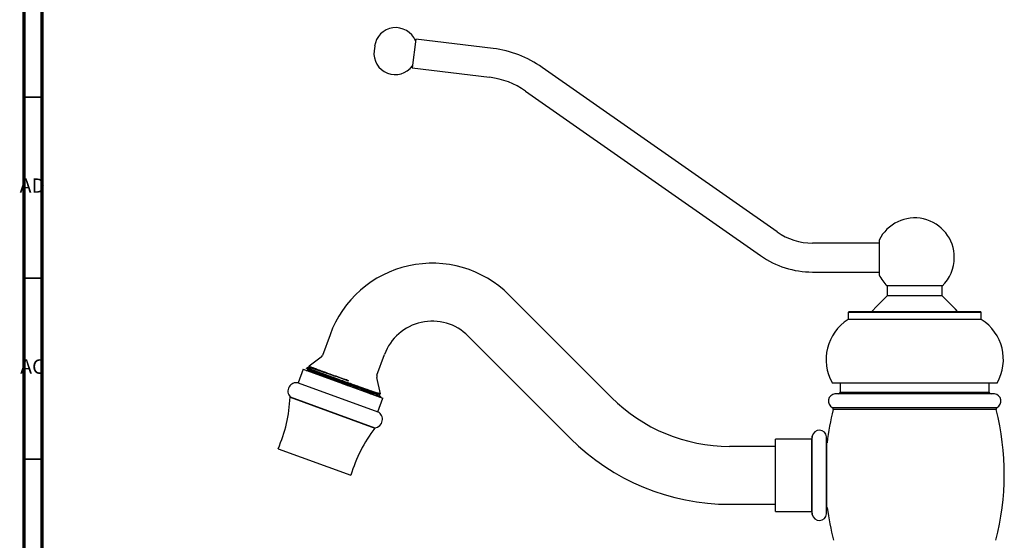
# Model space of a CAD drawing. Units: millimetres. Extents: x 4 to 996, y 5 to 1495.
# Drawn here: x 4 to 276, y 1078 to 1221 of the extents above; entities that cross this region are included whole.
import ezdxf

# ---------------------------------------------------------------- set-up
doc = ezdxf.new("R2010")
doc.units = ezdxf.units.MM
doc.styles.add('SLDTEXTSTYLE0', font='TXT', dxfattribs={"width": 0.75})

msp = doc.modelspace()

# ---------------------------------------------------------------- linework, layer by layer
at = {"color": 5, "linetype": 'Continuous', "lineweight": 70}
for p, q in [((5, 5), (5, 1495)), ((10, 10), (10, 1490))]:
    msp.add_line(p, q, dxfattribs=at)
at = {"color": 7, "linetype": 'Continuous', "lineweight": 25}
for p, q in [((113.21, 1216.06), (112.23, 1208.12)), ((134.6, 1213.43), (113.21, 1216.06)), ((101.88, 1214.05), (101.73, 1212.81)), ((112.23, 1208.12), (133.62, 1205.49)), ((213.07, 1162.77), (148.15, 1208.23)), ((143.56, 1201.68), (208.48, 1156.22)), ((241.26, 1159.7), (222.82, 1159.7)), ((241.26, 1160.5), (241.26, 1150.9)), ((222.82, 1151.7), (241.26, 1151.7)), ((167.3, 1117.05), (139.02, 1145.34)), ((243.48, 1147.84), (243.48, 1145.14)), ((251.08, 1147.84), (243.48, 1147.84)), ((258.68, 1147.84), (251.08, 1147.84)), ((258.68, 1145.14), (258.68, 1147.84)), ((243.48, 1145.14), (240.54, 1142.2)), ((251.08, 1145.14), (243.48, 1145.14)), ((258.68, 1145.14), (251.08, 1145.14)), ((261.62, 1142.2), (258.68, 1145.14)), ((232.93, 1140.79), (232.68, 1140.54)), ((232.68, 1140.54), (232.68, 1138.59)), ((256.47, 1140.54), (232.68, 1140.54)), ((232.93, 1140.79), (256.39, 1140.79)), ((256.39, 1140.79), (269.23, 1140.79)), ((269.48, 1140.54), (256.47, 1140.54)), ((269.48, 1140.54), (269.23, 1140.79)), ((269.48, 1138.59), (269.48, 1140.54)), ((256.47, 1138.59), (232.68, 1138.59)), ((269.48, 1138.59), (256.47, 1138.59)), ((89.55, 1134.37), (87.46, 1128.63)), ((127.71, 1134.02), (155.99, 1105.74)), ((87.12, 1128.18), (83.77, 1125.66)), ((102.49, 1123.16), (104.58, 1128.9)), ((82.14, 1124.83), (80.77, 1121.07)), ((82.14, 1124.83), (104.12, 1116.82)), ((83.41, 1125.39), (83.2, 1125.24)), ((83.2, 1125.24), (91.3, 1122.29)), ((83.67, 1125.4), (83.48, 1125.37)), ((83.81, 1125.62), (83.82, 1125.63)), ((80.77, 1121.07), (102.76, 1113.06)), ((103.51, 1118.09), (102.46, 1122.59)), ((257.74, 1121.04), (228.33, 1121.04)), ((230.48, 1121.04), (230.48, 1118.54)), ((273.83, 1121.04), (257.74, 1121.04)), ((271.68, 1118.54), (271.68, 1121.04)), ((103.23, 1118.01), (103.44, 1118.05)), ((273.12, 1118.04), (229.05, 1118.04)), ((230.48, 1118.54), (271.68, 1118.54)), ((78.56, 1117.19), (78.52, 1117.1)), ((78.52, 1117.1), (101.92, 1108.58)), ((78.56, 1117.19), (101.96, 1108.67)), ((102.76, 1113.06), (104.12, 1116.82)), ((103.54, 1117.25), (103.08, 1117.42)), ((103.27, 1117.14), (103.5, 1117.18)), ((228.32, 1114.27), (273.85, 1114.27)), ((273.59, 1113.7), (228.57, 1113.7)), ((101.92, 1108.58), (101.96, 1108.67)), ((222.63, 1105.54), (212.63, 1105.54)), ((212.63, 1095.54), (212.63, 1105.54)), ((222.76, 1106.34), (222.63, 1105.54)), ((222.63, 1095.54), (222.63, 1105.54)), ((222.76, 1095.54), (222.76, 1106.34)), ((226.83, 1104.44), (226.73, 1106.16)), ((226.73, 1095.54), (226.73, 1106.16)), ((226.85, 1104.44), (226.83, 1104.44)), ((226.83, 1095.54), (226.83, 1104.44)), ((75.21, 1102.87), (95.32, 1095.55)), ((212.63, 1103.54), (199.93, 1103.54)), ((212.63, 1085.54), (212.63, 1095.54)), ((222.63, 1085.54), (222.63, 1095.54)), ((222.76, 1084.73), (222.76, 1095.54)), ((226.73, 1084.92), (226.73, 1095.54)), ((226.83, 1086.64), (226.83, 1095.54)), ((199.93, 1087.54), (212.63, 1087.54)), ((212.63, 1085.54), (222.63, 1085.54)), ((222.63, 1085.54), (222.76, 1084.73)), ((226.73, 1084.92), (226.83, 1086.64)), ((226.83, 1086.64), (226.91, 1086.64))]:
    msp.add_line(p, q, dxfattribs=at)
at = {"color": 5, "linetype": 'Continuous', "lineweight": 35}
for p, q in [((10, 1200), (5, 1200)), ((10, 1150), (5, 1150)), ((10, 1100), (5, 1100))]:
    msp.add_line(p, q, dxfattribs=at)
at = {"color": 7, "linetype": 'Continuous', "lineweight": 25, "flags": 128}
for points in [[(240.54, 1142.2), (239.36, 1140.87), (239.29, 1140.79)], [(262.87, 1140.79), (262.32, 1141.45), (261.62, 1142.2)]]:
    msp.add_lwpolyline(points, dxfattribs=at)
at = {"color": 7, "linetype": 'Continuous', "lineweight": 25}
for centre, radius, start, end in [((107.71, 1213.33), 5.88, 22.3041, 173), ((130.94, 1183.66), 30, 55, 83), ((107.56, 1212.1), 5.88, 173, 323.6959), ((130.94, 1183.66), 22, 55, 83), ((251.08, 1155.7), 10.94, 0, 153.9656), ((222.82, 1176.7), 17, 235, 270), ((222.82, 1176.7), 25, 235, 270), ((117.78, 1124.09), 30.04, 45, 160), ((251.08, 1155.7), 10.94, 314.0226, 0), ((251.08, 1155.7), 10.94, 206.0344, 225.9774), ((117.78, 1124.09), 14.04, 45, 160), ((239.6, 1127.56), 13.02, 122.1105, 210.0476), ((262.56, 1127.56), 13.02, 329.9524, 57.8895), ((86.52, 1128.97), 1, 306.8887, 340), ((83.8, 1124.44), 1, 126.8887, 137.6706), ((80.24, 1118.8), 2.33, 76.8573, 223.796), ((103.43, 1122.82), 1, 160, 193.1113), ((229.23, 1116.04), 2, 95.303, 242.7767), ((229.98, 1118.54), 0.5, 270, 0), ((272.18, 1118.54), 0.5, 180, 270), ((272.93, 1116.04), 2, 297.2233, 84.697), ((38.56, 1118.91), 40, 336.3625, 357.4009), ((102.6, 1117.6), 1, 340, 343.2391), ((199.93, 1149.68), 46.14, 225, 270), ((101.7, 1110.99), 2.33, 276.204, 63.1427), ((298.93, 1095.8), 72.6, 165.7273, 173.1037), ((228.09, 1113.82), 0.5, 345.7273, 62.7767), ((203.23, 1095.8), 72.6, 345.4721, 14.2727), ((274.08, 1113.82), 0.5, 117.2233, 194.2727), ((133.7, 1084.28), 40, 142.5991, 163.6375), ((224.73, 1106.04), 2, 3.447, 171.2854), ((199.93, 1149.68), 62.14, 225, 270), ((298.93, 1095.8), 72.6, 187.2386, 194.5279), ((224.73, 1085.04), 2, 188.7146, 356.553)]:
    msp.add_arc(centre, radius, start, end, dxfattribs=at)
for points, knots in [([(83.33, 1124.46), (83.23, 1124.45), (83.09, 1124.42), (82.96, 1124.4), (82.94, 1124.39)], [0, 0, 0, 0, 0.787428, 1, 1, 1, 1]), ([(83.01, 1125.17), (83.08, 1125.09), (83.21, 1124.93), (83.34, 1124.77), (83.41, 1124.69)], [0, 0, 0, 0, 0.500115, 1, 1, 1, 1]), ([(83.09, 1125.09), (83.08, 1125.1), (82.99, 1125.14), (83.28, 1125.06), (84.18, 1124.77), (86.4, 1124), (88.94, 1123.12), (90.68, 1122.51), (91.3, 1122.29)], [0, 0, 0, 0, 0.016702, 0.1367102, 0.3793069, 0.6218982, 0.8643802, 1, 1, 1, 1]), ([(83.41, 1124.7), (83.39, 1124.66), (83.37, 1124.58), (83.34, 1124.5), (83.32, 1124.46)], [0, 0, 0, 0, 0.503763, 1, 1, 1, 1]), ([(83.42, 1124.43), (83.41, 1124.44), (83.33, 1124.49), (84.13, 1124.24), (85.77, 1123.69), (88.17, 1122.87), (91.02, 1121.89), (94.08, 1120.82), (97.06, 1119.79), (99.7, 1118.89), (101.69, 1118.21), (102.84, 1117.84), (102.94, 1117.83), (102.98, 1117.82)], [0, 0, 0, 0, 0.031202, 0.133868, 0.235976, 0.337023, 0.440041, 0.540858, 0.643263, 0.745694, 0.846494, 0.949509, 1, 1, 1, 1]), ([(83.52, 1124.66), (83.49, 1124.67), (83.4, 1124.73), (84.21, 1124.48), (85.86, 1123.93), (88.26, 1123.11), (90.98, 1122.17), (93.76, 1121.2), (96.26, 1120.34), (98.67, 1119.5), (100.85, 1118.75), (102.47, 1118.22), (103.24, 1117.98), (103.16, 1118.03), (103.14, 1118.04)], [0, 0, 0, 0, 0.038125, 0.137322, 0.235979, 0.333612, 0.433149, 0.517878, 0.603484, 0.677924, 0.77548, 0.87423, 0.973363, 1, 1, 1, 1]), ([(94.69, 1121.67), (94.28, 1121.81), (92.74, 1122.33), (90.06, 1123.23), (87.57, 1124.06), (85.94, 1124.6), (84.6, 1125.03), (83.52, 1125.35), (83.49, 1125.31), (83.48, 1125.3)], [0, 0, 0, 0, 0.074814, 0.273919, 0.473024, 0.571504, 0.669976, 0.869011, 1, 1, 1, 1]), ([(83.75, 1125.64), (83.74, 1125.6), (83.71, 1125.52), (83.68, 1125.44), (83.67, 1125.4)], [0, 0, 0, 0, 0.500181, 1, 1, 1, 1]), ([(83.77, 1125.37), (83.75, 1125.38), (83.67, 1125.43), (84.47, 1125.18), (86.12, 1124.63), (88.52, 1123.81), (91.36, 1122.83), (93.51, 1122.08), (94.6, 1121.71), (94.69, 1121.67)], [0, 0, 0, 0, 0.056635, 0.242966, 0.428283, 0.611676, 0.798646, 0.98162, 1, 1, 1, 1]), ([(83.82, 1125.63), (83.89, 1125.6), (84.03, 1125.55), (84.33, 1125.44), (84.44, 1125.4), (84.7, 1125.31), (84.98, 1125.21), (85.32, 1125.08), (85.68, 1124.95), (85.88, 1124.88), (86.51, 1124.65), (86.97, 1124.48), (87.72, 1124.21), (87.98, 1124.11), (88.52, 1123.92), (88.8, 1123.81), (89.66, 1123.5), (90.25, 1123.29), (91.18, 1122.95), (91.5, 1122.83), (92.13, 1122.6), (92.45, 1122.49), (93.41, 1122.14), (94.05, 1121.91), (94.69, 1121.67)], [0, 0, 0, 0, 0.125, 0.125, 0.1875, 0.1875, 0.25, 0.3125, 0.3125, 0.375, 0.375, 0.5, 0.5, 0.5625, 0.5625, 0.625, 0.625, 0.75, 0.75, 0.8125, 0.8125, 0.875, 0.875, 1, 1, 1, 1]), ([(91.3, 1122.29), (91.71, 1122.14), (92.68, 1121.8), (94.82, 1121.05), (97.62, 1120.06), (100.51, 1119.05), (102.23, 1118.46), (103.3, 1118.11), (103.4, 1118.09), (103.47, 1118.08)], [0, 0, 0, 0, 0.069764, 0.16393, 0.353963, 0.543997, 0.734057, 0.827578, 1, 1, 1, 1]), ([(93.11, 1120.83), (93.95, 1120.54), (95.87, 1119.87), (98.64, 1118.91), (101.1, 1118.07), (102.48, 1117.61), (102.95, 1117.46), (103.08, 1117.42)], [0, 0, 0, 0, 0.1904628, 0.4340237, 0.6725543, 0.9143866, 1, 1, 1, 1]), ([(100.36, 1118.19), (100.89, 1118.01), (102.16, 1117.58), (103.26, 1117.22), (103.37, 1117.21), (103.42, 1117.21)], [0, 0, 0, 0, 0.287159, 0.6944743, 1, 1, 1, 1]), ([(103.52, 1117.31), (103.52, 1117.3), (103.54, 1117.29), (103.38, 1117.33), (103.18, 1117.39), (103.08, 1117.42)], [0, 0, 0, 0, 0.253586, 0.62445, 1, 1, 1, 1]), ([(103.49, 1117.3), (103.42, 1117.38), (103.29, 1117.54), (103.16, 1117.7), (103.09, 1117.78)], [0, 0, 0, 0, 0.4999342, 1, 1, 1, 1]), ([(103.15, 1117.78), (103.16, 1117.82), (103.19, 1117.89), (103.22, 1117.97), (103.24, 1118.01)], [0, 0, 0, 0, 0.503867, 1, 1, 1, 1])]:
    msp.add_open_spline(points, degree=3, knots=knots, dxfattribs=at)

# ---------------------------------------------------------------- texts
at = {"color": 7, "linetype": 'Continuous', "lineweight": 0, "char_height": 3.969, "attachment_point": 2, "style": 'SLDTEXTSTYLE0'}
for s, insert in [('AD', (7.29, 1177.56)), ('AC', (7.3, 1127.56))]:
    msp.add_mtext(s, dxfattribs=dict(at, insert=insert))

doc.saveas('drawing.dxf')
